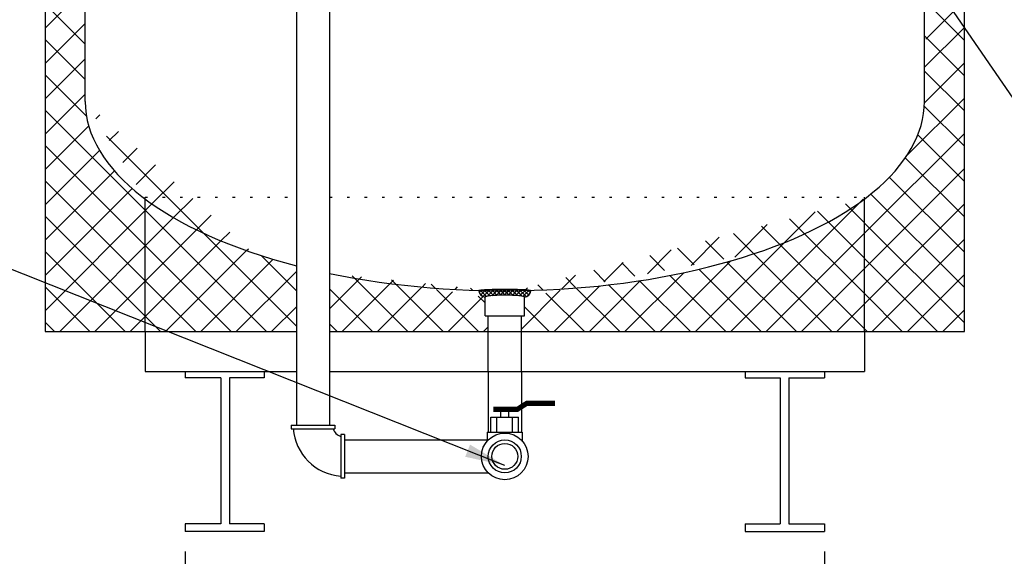
# Model space of a CAD drawing. Extents: x -741 to -466, y 243 to 455.
# Drawn here: x -691 to -642, y 293 to 320 of the extents above; entities that cross this region are included whole.
import ezdxf

# ---------------------------------------------------------------- set-up
doc = ezdxf.new("R2010")
doc.units = 0
doc.header["$LTSCALE"] = 0.25
doc.header["$MEASUREMENT"] = 0
doc.linetypes.add('ACAD_ISO07W100', pattern=[3.5, 0.5, -3])
doc.layers.get('0').update_dxf_attribs({"color": 250, "linetype": 'CONTINUOUS'})
doc.layers.get('Defpoints').update_dxf_attribs({"linetype": 'CONTINUOUS'})
for name, color, linetype in [('1', 1, 'CONTINUOUS'), ('DIM-TEXT', 3, 'CONTINUOUS'), ('H1', 6, 'ACAD_ISO07W100')]:
    doc.layers.add(name, color=color, linetype=linetype)
doc.dimstyles.get("Standard").update_dxf_attribs({"dimtxt": 0.18, "dimasz": 0.18, "dimexe": 0.18, "dimexo": 0.0625, "dimgap": 0.09, "dimtad": 0, "dimtih": 1, "dimtoh": 1, "dimdec": 4, "dimzin": 0, "dimdsep": 46, "dimtxsty": 'Standard', "dimcen": 0.09, "dimadec": 0, "dimazin": 0, "dimtfac": 1, "dimtdec": 4, "dimtofl": 0, "dimtmove": 0, "dimatfit": 3, "dimfxl": 0, "dimtolj": 1, "dimtzin": 0, "dimarcsym": 0})

# ---------------------------------------------------------------- blocks, each defined once
blk = doc.blocks.new('*D6')
at = {"layer": 'Defpoints', "color": 0}
for p in [(-683.026, 294.183), (-651.026, 294.183), (-651.026, 279.83)]:
    blk.add_point(p, dxfattribs=at)
at = {"layer": 'DIM-TEXT'}
for p, q in [((-683.026, 293.183), (-683.026, 278.83)), ((-651.026, 293.183), (-651.026, 278.83)), ((-681.026, 279.83), (-669.026, 279.83)), ((-653.026, 279.83), (-665.026, 279.83))]:
    blk.add_line(p, q, dxfattribs=at)
for points in [[(-681.026, 280.164), (-681.026, 279.497), (-683.026, 279.83)], [(-653.026, 280.164), (-653.026, 279.497), (-651.026, 279.83)]]:
    blk.add_solid(points, dxfattribs=at)
at = {"layer": 'DIM-TEXT', "color": 4, "insert": (-667.026, 279.83), "char_height": 3, "attachment_point": 5}
blk.add_mtext('\\A1;S', dxfattribs=at)
blk = doc.blocks.new('*X13')
at = {"color": 0}
for p, q in [((108.767, 23.763), (108.668, 23.861)), ((108.672, 23.872), (108.822, 24.023)), ((108.726, 23.767), (108.968, 24.009)), ((108.94, 23.748), (108.727, 23.961)), ((109.108, 23.74), (108.824, 24.023)), ((108.871, 23.753), (109.105, 23.987)), ((109.272, 23.735), (109.005, 24.002)), ((109.021, 23.744), (109.251, 23.974)), ((109.174, 23.738), (109.403, 23.967)), ((109.434, 23.732), (109.187, 23.979)), ((109.329, 23.734), (109.558, 23.963)), ((109.594, 23.731), (109.357, 23.968)), ((109.486, 23.731), (109.716, 23.961)), ((109.754, 23.73), (109.521, 23.963)), ((109.644, 23.73), (109.877, 23.963)), ((109.912, 23.732), (109.682, 23.961)), ((109.803, 23.731), (110.041, 23.969)), ((110.068, 23.734), (109.84, 23.963)), ((109.964, 23.732), (110.212, 23.98)), ((110.223, 23.738), (109.994, 23.967)), ((110.126, 23.735), (110.394, 24.004)), ((110.376, 23.744), (110.146, 23.975)), ((110.29, 23.74), (110.571, 24.021)), ((110.526, 23.754), (110.292, 23.988)), ((110.671, 23.768), (110.428, 24.01)), ((110.458, 23.749), (110.667, 23.958)), ((110.714, 23.884), (110.58, 24.018)), ((110.632, 23.764), (110.724, 23.856))]:
    blk.add_line(p, q, dxfattribs=at)
blk = doc.blocks.new('*X14')
at = {"color": 0}
for p, q in [((108.767, 23.763), (108.668, 23.861)), ((108.672, 23.872), (108.822, 24.023)), ((108.726, 23.767), (108.968, 24.009)), ((108.94, 23.748), (108.727, 23.961)), ((109.108, 23.74), (108.824, 24.023)), ((108.871, 23.753), (109.105, 23.987)), ((109.272, 23.735), (109.005, 24.002)), ((109.021, 23.744), (109.251, 23.974)), ((109.174, 23.738), (109.403, 23.967)), ((109.434, 23.732), (109.187, 23.979)), ((109.329, 23.734), (109.558, 23.963)), ((109.594, 23.731), (109.357, 23.968)), ((109.486, 23.731), (109.716, 23.961)), ((109.754, 23.73), (109.521, 23.963)), ((109.644, 23.73), (109.877, 23.963)), ((109.912, 23.732), (109.682, 23.961)), ((109.803, 23.731), (110.041, 23.969)), ((110.068, 23.734), (109.84, 23.963)), ((109.964, 23.732), (110.212, 23.98)), ((110.223, 23.738), (109.994, 23.967)), ((110.126, 23.735), (110.394, 24.004)), ((110.376, 23.744), (110.146, 23.975)), ((110.29, 23.74), (110.571, 24.021)), ((110.526, 23.754), (110.292, 23.988)), ((110.671, 23.768), (110.428, 24.01)), ((110.458, 23.749), (110.667, 23.958)), ((110.714, 23.884), (110.58, 24.018)), ((110.632, 23.764), (110.724, 23.856))]:
    blk.add_line(p, q, dxfattribs=at)

msp = doc.modelspace()

# ---------------------------------------------------------------- hatches: boundary and pattern name
at = {"layer": 'DIM-TEXT'}
h = msp.add_hatch(dxfattribs=at)
h.set_pattern_fill('ANSI37', color=256, scale=10, style=0)
h.paths.add_polyline_path([(-656.891, 398.183), (-681.299, 398.183), (-681.299, 393.654, -0.054271), (-675.554, 395.391, -0.046342), (-667.026, 396.183, -0.046342), (-658.499, 395.391, -0.014836), (-656.891, 395.04)])
edge = h.paths.add_edge_path()
edge.add_ellipse((-667.026, 315.702), major_axis=(-21, 0), ratio=0.451322, start_angle=93.3806, end_angle=148.9973, ccw=False)
edge.add_arc((-666.042, 306.219), 0.312, -90, 4.313, ccw=False)
edge.add_line((-666.042, 305.907), (-666.042, 304.97))
edge.add_line((-666.042, 304.97), (-666.196, 304.97))
edge.add_line((-666.196, 304.97), (-666.196, 304.183))
edge.add_line((-666.196, 304.183), (-649.026, 304.183))
edge.add_line((-649.026, 304.183), (-649.026, 310.82))
edge = h.paths.add_edge_path()
edge.add_arc((-668.011, 306.219), 0.312, 175.6876, 270, ccw=False)
edge.add_ellipse((-667.026, 315.702), major_axis=(-21, 0), ratio=0.451322, start_angle=65.333, end_angle=86.6194, ccw=False)
edge.add_line((-675.791, 307.089), (-675.791, 304.183))
edge.add_line((-675.791, 304.183), (-667.856, 304.183))
edge.add_line((-667.856, 304.183), (-667.856, 304.97))
edge.add_line((-667.856, 304.97), (-668.011, 304.97))
edge.add_line((-668.011, 304.97), (-668.011, 305.907))
edge = h.paths.add_edge_path()
edge.add_line((-690.026, 304.242), (-689.968, 304.183))
edge.add_line((-689.968, 304.183), (-685.026, 304.183))
edge.add_line((-685.026, 304.183), (-685.026, 310.82))
edge.add_ellipse((-667.026, 315.702), major_axis=(-21, 0), ratio=0.451322, start_angle=0, end_angle=31.0027, ccw=False)
edge.add_line((-688.026, 315.702), (-688.026, 386.683))
edge.add_arc((-683.368, 386.683), 4.659, 137.5218, 180, ccw=False)
edge.add_arc((-675.633, 379.601), 15.146, 118.943, 137.5218, ccw=False)
edge.add_line((-682.963, 392.855), (-682.963, 398.183))
edge.add_line((-682.963, 398.183), (-690.026, 398.183))
edge.add_line((-690.026, 398.183), (-690.026, 304.242))
h.paths.add_polyline_path([(-677.451, 304.183), (-677.451, 307.475), (-677.546, 307.499), (-677.693, 307.538), (-677.84, 307.578), (-677.987, 307.618), (-678.132, 307.658), (-678.277, 307.699), (-678.421, 307.741), (-678.564, 307.783), (-678.707, 307.826), (-678.849, 307.869), (-678.99, 307.913), (-679.13, 307.957), (-679.269, 308.002), (-679.408, 308.047), (-679.546, 308.093), (-679.683, 308.139), (-679.819, 308.186), (-679.954, 308.233), (-680.088, 308.281), (-680.222, 308.329), (-680.354, 308.378), (-680.486, 308.427), (-680.617, 308.477), (-680.747, 308.527), (-680.876, 308.578), (-681.004, 308.629), (-681.131, 308.681), (-681.258, 308.733), (-681.383, 308.785), (-681.507, 308.838), (-681.631, 308.892), (-681.753, 308.946), (-681.875, 309), (-681.995, 309.055), (-682.114, 309.11), (-682.233, 309.166), (-682.35, 309.222), (-682.467, 309.278), (-682.582, 309.335), (-682.697, 309.393), (-682.81, 309.451), (-682.922, 309.509), (-683.034, 309.567), (-683.144, 309.626), (-683.253, 309.686), (-683.361, 309.746), (-683.468, 309.806), (-683.574, 309.867), (-683.679, 309.928), (-683.782, 309.989), (-683.885, 310.051), (-683.986, 310.113), (-684.087, 310.176), (-684.186, 310.238), (-684.284, 310.302), (-684.381, 310.365), (-684.476, 310.429), (-684.571, 310.494), (-684.664, 310.558), (-684.757, 310.623), (-684.848, 310.689), (-684.938, 310.754), (-685.026, 310.82), (-685.026, 304.183)])

# ---------------------------------------------------------------- linework, layer by layer
for p, q in [((-677.451, 321.954), (-677.451, 299.506)), ((-675.791, 321.739), (-675.791, 299.506)), ((-667.856, 302.183), (-667.856, 299.153)), ((-667.856, 302.183), (-667.856, 299.153)), ((-666.196, 302.183), (-666.196, 299.153)), ((-666.196, 302.183), (-666.196, 299.153)), ((-667.223, 299.901), (-667.223, 300.291)), ((-667.223, 299.901), (-667.223, 300.291)), ((-666.83, 299.901), (-666.83, 300.291)), ((-666.83, 299.901), (-666.83, 300.291)), ((-667.72, 299.153), (-667.72, 299.901)), ((-667.72, 299.901), (-666.332, 299.901)), ((-667.72, 299.153), (-667.72, 299.901)), ((-667.72, 299.901), (-666.332, 299.901)), ((-667.418, 299.153), (-667.418, 299.901)), ((-667.418, 299.153), (-667.418, 299.901)), ((-666.634, 299.153), (-666.634, 299.901)), ((-666.634, 299.153), (-666.634, 299.901)), ((-666.332, 299.153), (-666.332, 299.901)), ((-666.332, 299.153), (-666.332, 299.901)), ((-677.714, 299.506), (-677.714, 299.321)), ((-677.714, 299.506), (-675.527, 299.506)), ((-677.714, 299.506), (-677.714, 299.321)), ((-677.714, 299.506), (-675.527, 299.506)), ((-677.714, 299.321), (-675.527, 299.321)), ((-677.714, 299.321), (-675.527, 299.321)), ((-675.527, 299.506), (-675.527, 299.321)), ((-675.527, 299.506), (-675.527, 299.321)), ((-667.904, 299.153), (-667.904, 298.721)), ((-667.904, 299.153), (-666.149, 299.153)), ((-667.904, 299.153), (-667.904, 298.721)), ((-667.904, 299.153), (-666.149, 299.153)), ((-666.149, 299.153), (-666.149, 298.721)), ((-666.149, 299.153), (-666.149, 298.721)), ((-675.046, 299.029), (-675.232, 299.029)), ((-675.232, 299.029), (-675.232, 296.842)), ((-675.046, 299.029), (-675.232, 299.029)), ((-675.232, 299.029), (-675.232, 296.842)), ((-675.046, 299.029), (-675.046, 296.842)), ((-675.046, 299.029), (-675.046, 296.842)), ((-675.046, 298.766), (-667.904, 298.766)), ((-675.046, 298.766), (-667.904, 298.766)), ((-675.046, 296.842), (-675.232, 296.842)), ((-675.046, 296.842), (-675.232, 296.842)), ((-675.046, 297.106), (-667.846, 297.106)), ((-675.046, 297.106), (-667.846, 297.106))]:
    msp.add_line(p, q)
at = {"const_width": 0.257}
msp.add_lwpolyline([(-667.602, 300.291), (-666.398, 300.291), (-665.924, 300.592), (-664.505, 300.592)], dxfattribs=at)
msp.add_lwpolyline([(-667.602, 300.291), (-666.398, 300.291), (-665.924, 300.592), (-664.505, 300.592)], dxfattribs=at)
for radius in [1.167, 1.167, 0.827, 0.827, 0.647, 0.647]:
    msp.add_circle((-667.026, 297.936), radius)
for radius, start, end in [(2.571, 184.1369, 265.8631), (2.571, 184.1369, 265.8631), (0.604, 197.8797, 252.1203), (0.604, 197.8797, 252.1203)]:
    msp.add_arc((-675.046, 299.51), radius, start, end)
at = {"layer": '1'}
for p, q in [((-690.026, 398.183), (-690.026, 304.183)), ((-688.026, 315.702), (-688.026, 386.683)), ((-644.026, 304.183), (-644.026, 342.191)), ((-646.026, 315.702), (-646.026, 322.008)), ((-685.026, 304.183), (-685.026, 310.903)), ((-649.026, 304.183), (-649.026, 310.903)), ((-668.011, 304.97), (-668.011, 305.907)), ((-668.011, 304.97), (-668.011, 305.907)), ((-666.042, 304.97), (-666.042, 305.907)), ((-666.042, 304.97), (-666.042, 305.907)), ((-668.011, 304.97), (-666.042, 304.97)), ((-668.011, 304.97), (-666.042, 304.97)), ((-667.856, 302.183), (-667.856, 304.97)), ((-667.856, 302.183), (-667.856, 304.97)), ((-666.196, 302.183), (-666.196, 304.97)), ((-666.196, 302.183), (-666.196, 304.97)), ((-690.026, 304.183), (-677.451, 304.183)), ((-685.026, 304.183), (-685.026, 302.183)), ((-675.791, 304.183), (-644.026, 304.183)), ((-649.026, 304.183), (-649.026, 302.183)), ((-685.026, 302.183), (-677.451, 302.183)), ((-683.026, 302.183), (-683.026, 301.872)), ((-679.064, 302.183), (-679.064, 301.872)), ((-675.791, 302.183), (-649.026, 302.183)), ((-654.989, 302.183), (-654.989, 301.872)), ((-651.026, 302.183), (-651.026, 301.872)), ((-681.238, 301.872), (-683.026, 301.872)), ((-681.238, 301.872), (-681.238, 294.556)), ((-680.804, 301.872), (-680.804, 294.556)), ((-679.064, 301.872), (-680.804, 301.872)), ((-654.989, 301.872), (-653.249, 301.872)), ((-653.249, 301.872), (-653.249, 294.556)), ((-652.814, 301.872), (-652.814, 294.556)), ((-652.814, 301.872), (-651.026, 301.872)), ((-683.026, 294.556), (-683.026, 294.183)), ((-681.238, 294.556), (-683.026, 294.556)), ((-679.064, 294.183), (-683.026, 294.183)), ((-679.064, 294.556), (-680.804, 294.556)), ((-679.064, 294.556), (-679.064, 294.183)), ((-654.989, 294.556), (-654.989, 294.183)), ((-654.989, 294.556), (-653.249, 294.556)), ((-654.989, 294.183), (-651.026, 294.183)), ((-652.814, 294.556), (-651.026, 294.556)), ((-651.026, 294.556), (-651.026, 294.183))]:
    msp.add_line(p, q, dxfattribs=at)
for points in [[(-665.73, 306.219, 0.37599), (-665.744, 306.235, 0.019303), (-666.11, 306.27, 0.008056), (-666.489, 306.284, 0.005705), (-667.026, 306.291, 0.005705), (-667.563, 306.284, 0.008056), (-667.943, 306.27, 0.019303), (-668.309, 306.235, 0.37599), (-668.323, 306.219, 0.37599)], [(-665.73, 306.219, 0.37599), (-665.744, 306.235, 0.019303), (-666.11, 306.27, 0.008056), (-666.489, 306.284, 0.005705), (-667.026, 306.291, 0.005705), (-667.563, 306.284, 0.008056), (-667.943, 306.27, 0.019303), (-668.309, 306.235, 0.37599), (-668.323, 306.219, 0.37599)], [(-666.042, 305.907, 0.348599), (-666.06, 305.93, 0.033213), (-666.33, 305.974, 0.014077), (-666.619, 305.994, 0.009997), (-667.026, 306.002, 0.009997), (-667.434, 305.994, 0.014077), (-667.722, 305.974, 0.033213), (-667.992, 305.93, 0.348599), (-668.011, 305.907, 0.348599)], [(-666.042, 305.907, 0.348599), (-666.06, 305.93, 0.033213), (-666.33, 305.974, 0.014077), (-666.619, 305.994, 0.009997), (-667.026, 306.002, 0.009997), (-667.434, 305.994, 0.014077), (-667.722, 305.974, 0.033213), (-667.992, 305.93, 0.348599), (-668.011, 305.907, 0.348599)]]:
    msp.add_lwpolyline(points, format="xyb", dxfattribs=at)
for centre, start, end in [((-668.011, 306.219), 180, 270), ((-668.011, 306.219), 180, 270), ((-666.042, 306.219), 270, 0), ((-666.042, 306.219), 270, 0)]:
    msp.add_arc(centre, 0.312, start, end, dxfattribs=at)
for start_param, end_param in [(0, 1.051359), (1.140276, 3.141593)]:
    msp.add_ellipse((-667.026, 315.702), major_axis=(-21, 0), ratio=0.451322, start_param=start_param, end_param=end_param, dxfattribs=at)
at = {"layer": 'DIM-TEXT'}
for p, q in [((-645.961, 318.824), (-643.961, 320.824)), ((-644.026, 318.757), (-646.026, 320.757)), ((-646.026, 317.407), (-644.026, 319.407)), ((-644.026, 316.989), (-646.026, 318.989)), ((-646.027, 315.638), (-644.026, 317.639)), ((-644.026, 315.222), (-646.026, 317.222)), ((-646.899, 312.999), (-644.026, 315.871)), ((-644.026, 313.454), (-646.033, 315.461)), ((-649.026, 309.103), (-644.026, 314.103)), ((-644.026, 311.686), (-646.36, 314.02)), ((-644.026, 309.918), (-646.983, 312.875)), ((-649.026, 307.336), (-644.026, 312.336)), ((-644.026, 308.151), (-647.783, 311.907)), ((-644.026, 306.383), (-648.71, 311.066)), ((-649.026, 305.568), (-644.026, 310.568)), ((-644.026, 304.615), (-649.026, 309.615)), ((-648.643, 304.183), (-644.026, 308.8)), ((-645.362, 304.183), (-649.026, 307.847)), ((-646.875, 304.183), (-644.026, 307.032)), ((-647.13, 304.183), (-649.026, 306.08)), ((-645.108, 304.183), (-644.026, 305.265)), ((-648.898, 304.183), (-649.026, 304.312))]:
    msp.add_line(p, q, dxfattribs=at)
at = {"layer": 'H1'}
for p, q in [((-685.026, 310.903), (-677.451, 310.903)), ((-675.791, 310.903), (-649.026, 310.903))]:
    msp.add_line(p, q, dxfattribs=at)

# ---------------------------------------------------------------- block references
at = {"layer": '1', "xscale": 1.249068273379976, "yscale": 1.249068273379976, "zscale": 1.249068273379961, "rotation": 180}
for name in ['*X13', '*X14']:
    msp.add_blockref(name, (-530.009, 335.931), dxfattribs=at)

# ---------------------------------------------------------------- dimensions: what is measured, and where the dimension line sits
at = {"layer": 'DIM-TEXT'}
dim = msp.add_linear_dim(base=(-651.026, 279.83), p1=(-683.026, 294.183), p2=(-651.026, 294.183), text='S', dimstyle='Standard', override={"dimtxt": 3, "dimasz": 2, "dimexe": 1, "dimexo": 1, "dimgap": 1, "dimdec": 0, "dimclrd": 256, "dimclre": 256, "dimclrt": 4, "dimtdec": 0, "dimlwd": 65535, "dimlwe": 65535}, dxfattribs=at)
dim.commit()
dim.dimension.update_dxf_attribs({"geometry": '*D6', "text_midpoint": (-667.026, 279.83)})

# ---------------------------------------------------------------- leaders
for points, override in [([(-646.379, 322.822), (-634.265, 305.17), (-631.794, 305.17)], {"dimtxt": 2, "dimasz": 2, "dimexe": 1, "dimexo": 1, "dimgap": 1, "dimdec": 0, "dimpost": '"', "dimclrt": 4, "dimtdec": 0}), ([(-667.026, 297.483), (-710.751, 314.845), (-713.341, 314.845)], {"dimtxt": 2, "dimasz": 2, "dimexe": 1, "dimexo": 1, "dimgap": 1, "dimtad": 0, "dimdec": 0, "dimpost": '"', "dimclrt": 4, "dimtdec": 0})]:
    msp.add_leader(points, dimstyle='Standard', override=override, dxfattribs=at)

doc.saveas('drawing.dxf')
